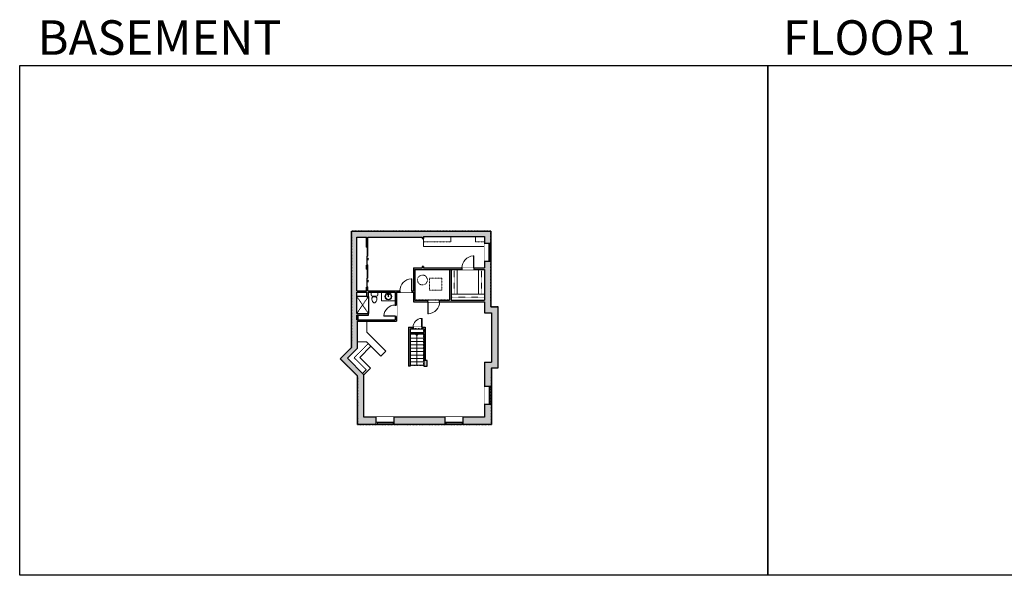
# Model space of a CAD drawing. Units: inches. Extents: x -1876 to 4124, y -2967 to -1480.
# Drawn here: x -1876 to 757, y -2967 to -1480 of the extents above; entities that cross this region are included whole.
import ezdxf

# ---------------------------------------------------------------- set-up
doc = ezdxf.new("R2010")
doc.units = ezdxf.units.IN
doc.linetypes.add('Dash', pattern=[0.23622, 0.11811, -0.11811])
doc.layers.get('0').update_dxf_attribs({"color": 255})
doc.layers.get('Defpoints').update_dxf_attribs({"color": 6, "linetype": 'Dash'})
for name, color, linetype, lineweight in [('A-DOOR&WINDOWS', 4, 'Continuous', 9), ('A-OBJECT', 2, 'Continuous', 9), ('A-STAIRS', 1, 'Continuous', 15)]:
    doc.layers.add(name, color=color, linetype=linetype, lineweight=lineweight)
doc.layers.add('A-WALL', color=252, linetype='Continuous')
doc.styles.get("Standard").update_dxf_attribs({"font": 'arial.ttf'})

# ---------------------------------------------------------------- blocks, each defined once
blk = doc.blocks.new('*U76')
at = {"layer": 'A-OBJECT', "linetype": 'ByBlock', "lineweight": -2}
for p, q in [((-10, 162), (-10, 51)), ((10, 162), (10, 51))]:
    blk.add_line(p, q, dxfattribs=at)
for centre, radius, start, end in [((0, 0), 241, 90, 270), ((0, 0), 201, 165.30711, 14.69289), ((-95, 19), 105, 120.79274, 162.19039), ((0, -318), 452, 91.20673, 109.20864), ((-51, 162), 12.7, 360, 180), ((-51, 162), 12.7, 180, 360), ((0, 0), 20.6, 360, 180), ((0, 162), 9.52, 360, 180), ((0, 51), 9.52, 180, 360), ((0, 0), 241, 270, 90), ((0, -318), 452, 70.79136, 88.79327), ((51, 162), 12.7, 0, 180), ((51, 162), 12.7, 180, 360), ((95, 19), 105, 17.80961, 59.20726), ((0, 0), 20.6, 180, 360)]:
    blk.add_arc(centre, radius, start, end, dxfattribs=at)
blk = doc.blocks.new('blocks$0$Toilet-Domestic-2D - Toilet-Domestic-2D-1228486-SUBSTRUCTURE Copy 1')
at = {"layer": 'A-OBJECT', "color": 0, "linetype": 'ByBlock', "lineweight": -2}
for p, q in [((-95, 749), (-130, 698)), ((-70, 774), (-95, 749)), ((-48, 787), (-70, 774)), ((-13, 799), (-48, 787)), ((13, 799), (-13, 799)), ((48, 787), (13, 799)), ((70, 774), (48, 787)), ((95, 749), (70, 774)), ((130, 698), (95, 749)), ((-253, 0), (-253, 196)), ((-186, 545), (-190, 495)), ((-190, 495), (-188, 469)), ((-188, 469), (-184, 444)), ((-172, 596), (-186, 545)), ((-184, 444), (-177, 418)), ((-177, 418), (-163, 393)), ((-154, 647), (-172, 596)), ((-163, 393), (-132, 368)), ((-159, 291), (159, 291)), ((-130, 698), (-154, 647)), ((-132, 368), (-97, 355)), ((-123, 291), (-132, 368)), ((-97, 355), (-25, 342)), ((-25, 342), (25, 342)), ((25, 342), (97, 355)), ((97, 355), (132, 368)), ((123, 291), (132, 368)), ((154, 647), (130, 698)), ((132, 368), (163, 393)), ((172, 596), (154, 647)), ((163, 393), (177, 418)), ((186, 545), (172, 596)), ((177, 418), (184, 444)), ((184, 444), (188, 469)), ((190, 495), (186, 545)), ((188, 469), (190, 495)), ((253, 196), (253, 0))]:
    blk.add_line(p, q, dxfattribs=at)
blk.add_lwpolyline([(253, 0), (-253, 0)], dxfattribs=at)
for centre, start, end in [((-159, 196), 90, 180), ((159, 196), 0, 90)]:
    blk.add_arc(centre, 94.6, start, end, dxfattribs=at)
blk = doc.blocks.new('*U199')
blk.add_wipeout([(0, 30), (0, -195), (1238, -195), (1238, 30)]).dxf.layer = 'A-DOOR&WINDOWS'
at = {"color": 0, "linetype": 'ByBlock', "lineweight": -2, "transparency": 33554687}
blk.add_lwpolyline([(51, 1237), (0, 1237), (0, 0), (51, 0)], close=True, dxfattribs=at)
blk.add_arc((0, 0), 1238, 0, 86.82115, dxfattribs=at)
at = {"layer": 'A-WALL', "transparency": 33554687}
for points in [[(0, 0), (0, -165)], [(1238, 0), (1238, -165)]]:
    blk.add_lwpolyline(points, dxfattribs=at)
blk = doc.blocks.new('*U203')
blk.add_wipeout([(0, 30), (0, -195), (1321, -195), (1321, 30)]).dxf.layer = 'A-DOOR&WINDOWS'
at = {"color": 0, "linetype": 'ByBlock', "lineweight": -2, "transparency": 33554687}
blk.add_lwpolyline([(51, 1319), (0, 1319), (0, 0), (51, 0)], close=True, dxfattribs=at)
blk.add_arc((0, 0), 1321, 0, 86.82115, dxfattribs=at)
at = {"layer": 'A-WALL', "transparency": 33554687}
for points in [[(0, 0), (0, -165)], [(1321, 0), (1321, -165)]]:
    blk.add_lwpolyline(points, dxfattribs=at)
blk = doc.blocks.new('*U287')
at = {"layer": 'A-OBJECT', "color": 0, "linetype": 'ByBlock', "lineweight": -2, "transparency": 33554687}
blk.add_lwpolyline([(0, 0), (95.3, 0), (95.3, -17.1), (0, -17.1)], close=True, dxfattribs=at)
at = {"layer": 'A-OBJECT', "color": 0, "linetype": 'Dash', "lineweight": -2, "transparency": 33554687}
blk.add_lwpolyline([(95.3, -8.5), (0, -8.5)], dxfattribs=at)
blk = doc.blocks.new('*U288')
at = {"layer": 'A-OBJECT', "color": 0, "linetype": 'ByBlock', "lineweight": -2, "transparency": 33554687}
blk.add_lwpolyline([(0, 0), (71, 0), (71, -17.1), (0, -17.1)], close=True, dxfattribs=at)
at = {"layer": 'A-OBJECT', "color": 0, "linetype": 'Dash', "lineweight": -2, "transparency": 33554687}
blk.add_lwpolyline([(71, -8.5), (0, -8.5)], dxfattribs=at)
blk = doc.blocks.new('*U296')
at = {"color": 0, "linetype": 'ByBlock', "lineweight": -2}
blk.add_line((83.5, 0), (0, 0), dxfattribs=at)
at = {"color": 0, "linetype": 'ByBlock', "lineweight": -2, "transparency": 33554687}
blk.add_lwpolyline([(3.5, 2.7), (0, 0), (3.5, -2.7)], dxfattribs=at)
blk = doc.blocks.new('*U297')
at = {"color": 252}
blk.add_wipeout([(48.2, 0), (48.2, -19.7), (0, -19.7), (0, 0)], dxfattribs=at)
at = {"color": 4}
for points in [[(3, -6), (3, -3.7), (3, -3.7), (3, -2.3), (3, -2.3), (3, 0), (0, 0), (0, -6)], [(45.2, -6), (45.2, -3.7), (45.2, -3.7), (45.2, -2.3), (45.2, -2.3), (45.2, 0), (48.2, 0), (48.2, -6)]]:
    blk.add_lwpolyline(points, close=True, dxfattribs=at)
at = {"color": 9}
for points in [[(3, 0), (45.2, 0)], [(3, -6), (45.2, -6)]]:
    blk.add_lwpolyline(points, dxfattribs=at)
blk.add_lwpolyline([(3, -3), (45.2, -3), (45.2, -3), (3, -3)], close=True, dxfattribs=at)
at = {"layer": 'A-WALL'}
for points in [[(0, 0), (0, -19.7)], [(48.2, 0), (48.2, -19.7)]]:
    blk.add_lwpolyline(points, dxfattribs=at)
blk = doc.blocks.new('*U298')
at = {"color": 252}
blk.add_wipeout([(48.2, 0), (48.2, -18.4), (0, -18.4), (0, 0)], dxfattribs=at)
at = {"color": 4}
for points in [[(3, -6), (3, -3.7), (3, -3.7), (3, -2.3), (3, -2.3), (3, 0), (0, 0), (0, -6)], [(45.2, -6), (45.2, -3.7), (45.2, -3.7), (45.2, -2.3), (45.2, -2.3), (45.2, 0), (48.2, 0), (48.2, -6)]]:
    blk.add_lwpolyline(points, close=True, dxfattribs=at)
at = {"color": 9}
for points in [[(3, 0), (45.2, 0)], [(3, -6), (45.2, -6)]]:
    blk.add_lwpolyline(points, dxfattribs=at)
blk.add_lwpolyline([(3, -3), (45.2, -3), (45.2, -3), (3, -3)], close=True, dxfattribs=at)
at = {"layer": 'A-WALL'}
for points in [[(0, 0), (0, -18.4)], [(48.2, 0), (48.2, -18.4)]]:
    blk.add_lwpolyline(points, dxfattribs=at)
blk = doc.blocks.new('*U201')
blk.add_wipeout([(0, 30), (0, -195), (991, -195), (991, 30)]).dxf.layer = 'A-DOOR&WINDOWS'
at = {"color": 0, "linetype": 'ByBlock', "lineweight": -2, "transparency": 33554687}
blk.add_lwpolyline([(51, 989), (0, 989), (0, 0), (51, 0)], close=True, dxfattribs=at)
blk.add_arc((0, 0), 991, 0, 86.82115, dxfattribs=at)
at = {"layer": 'A-WALL', "transparency": 33554687}
for points in [[(0, 0), (0, -165)], [(991, 0), (991, -165)]]:
    blk.add_lwpolyline(points, dxfattribs=at)
blk = doc.blocks.new('*U84')
at = {"layer": 'A-DOOR&WINDOWS', "transparency": 33554687}
blk.add_hatch(color=9, dxfattribs=at).paths.add_polyline_path([(14, 12.2), (14, 13.2), (11, 12.7)], flags=0)
at = {"layer": 'A-DOOR&WINDOWS', "color": 9, "transparency": 33554687}
for p, q in [((14, 13.2), (11, 12.7)), ((23, 12.7), (11, 12.7)), ((11, 12.7), (14, 12.2)), ((14, 12.2), (14, 13.2))]:
    blk.add_line(p, q, dxfattribs=at)
at = {"layer": 'A-DOOR&WINDOWS', "color": 0, "linetype": 'ByBlock', "lineweight": -2, "transparency": 33554687}
for points in [[(-53.3, 9.9), (-53.3, 6.6), (0, 6.6), (0, 9.9)], [(0, 6.6), (0, 3.2), (53.3, 3.2), (53.3, 6.6)]]:
    blk.add_lwpolyline(points, close=True, dxfattribs=at)
at = {"layer": 'A-WALL', "transparency": 33554687}
for points in [[(-53.3, 2.1), (-53.3, 11)], [(53.3, 2.1), (53.3, 11)]]:
    blk.add_lwpolyline(points, dxfattribs=at)
blk = doc.blocks.new('*U308')
at = {"color": 252}
blk.add_wipeout([(48.2, 0), (48.2, -17.4), (0, -17.4), (0, 0)], dxfattribs=at)
at = {"color": 4}
for points in [[(3, -6), (3, -3.7), (3, -3.7), (3, -2.3), (3, -2.3), (3, 0), (0, 0), (0, -6)], [(45.2, -6), (45.2, -3.7), (45.2, -3.7), (45.2, -2.3), (45.2, -2.3), (45.2, 0), (48.2, 0), (48.2, -6)]]:
    blk.add_lwpolyline(points, close=True, dxfattribs=at)
at = {"color": 9}
for points in [[(3, 0), (45.2, 0)], [(3, -6), (45.2, -6)]]:
    blk.add_lwpolyline(points, dxfattribs=at)
blk.add_lwpolyline([(3, -3), (45.2, -3), (45.2, -3), (3, -3)], close=True, dxfattribs=at)
at = {"layer": 'A-WALL'}
for points in [[(0, 0), (0, -17.4)], [(48.2, 0), (48.2, -17.4)]]:
    blk.add_lwpolyline(points, dxfattribs=at)

msp = doc.modelspace()

# ---------------------------------------------------------------- hatches: boundary and pattern name
at = {"layer": 'A-WALL'}
h = msp.add_hatch(color=256, dxfattribs=at)
h.dxf.hatch_style = 1
h.paths.add_polyline_path([(-596.5, -2248.4), (-615.9, -2248.4), (-615.9, -2046.1), (-988.8, -2046.1), (-988.8, -2052.1), (-988.8, -2357.1), (-1018.7, -2387), (-972.6, -2433.1), (-972.6, -2562.8), (-614.9, -2562.8), (-614.9, -2411.1), (-596.5, -2411.1)])
h.paths.add_polyline_path([(-974.8, -2282.7), (-974.8, -2270.2), (-943.5, -2270.2), (-943.5, -2266.2), (-974.8, -2266.2), (-974.8, -2209.1), (-947.5, -2209.1), (-947.5, -2220.3), (-943.5, -2220.3), (-943.5, -2209.1), (-872.2, -2209.1), (-872.2, -2243.6), (-868.2, -2243.6), (-868.2, -2209.1), (-859.4, -2209.1), (-859.4, -2205.1), (-944.7, -2205.1), (-944.7, -2195.8), (-948.7, -2195.8), (-948.7, -2205.1), (-974.5, -2205.1), (-974.5, -2061.6), (-948.7, -2061.6), (-948.7, -2088.9), (-944.7, -2088.9), (-944.7, -2061.6), (-800, -2061.6), (-800, -2065.7), (-796, -2065.7), (-796, -2060.3), (-633.3, -2060.3), (-633.3, -2144.1), (-661.4, -2144.1), (-661.4, -2148.1), (-633.3, -2148.1), (-633.3, -2230.7), (-722.6, -2230.7), (-722.6, -2148.1), (-726.6, -2148.1), (-726.6, -2230.7), (-753.1, -2230.7), (-753.1, -2234.7), (-633.3, -2234.7), (-633.3, -2264.6), (-614.9, -2264.6), (-614.9, -2396.1), (-633.3, -2396.1), (-633.3, -2543.2), (-955.6, -2543.2), (-955.6, -2429.9), (-999.7, -2385.8), (-972.6, -2358.7), (-972.6, -2286.7), (-868.2, -2286.7), (-868.2, -2273.6), (-872.2, -2273.6), (-872.2, -2282.7)], flags=16)
h.paths.add_polyline_path([(-948.7, -2147.8), (-948.7, -2136.9), (-944.7, -2136.9), (-944.7, -2147.8)], flags=0)
h.paths.add_polyline_path([(-836, -2303.1), (-791.4, -2303.1), (-791.4, -2391.6), (-786.4, -2391.6), (-786.4, -2407.1), (-795.4, -2407.1), (-795.4, -2391.6), (-795.4, -2320.7), (-832, -2320.7), (-832, -2407.1), (-836, -2407.1)], flags=0)
h.paths.add_polyline_path([(-832, -2307.1), (-795.4, -2307.1), (-795.4, -2316.7), (-832, -2316.7)], flags=0)
h.paths.add_polyline_path([(-661.4, -2144.1), (-796, -2144.1), (-796, -2140.3), (-800, -2140.3), (-800, -2144.1), (-823.1, -2144.1), (-823.1, -2205.1), (-859.4, -2205.1), (-859.4, -2209.1), (-823.1, -2209.1), (-823.1, -2234.7), (-753.1, -2234.7), (-753.1, -2230.7), (-819.1, -2230.7), (-819.1, -2148.1), (-726.6, -2148.1), (-722.6, -2148.1), (-661.4, -2148.1)], flags=0)
h = msp.add_hatch(color=256, dxfattribs=at)
h.dxf.hatch_style = 1
h.paths.add_polyline_path([(-615.9, -2126.9), (-633.3, -2126.9), (-633.3, -2144.1), (-661.4, -2144.1), (-661.4, -2148.1), (-633.3, -2148.1), (-633.3, -2230.7), (-722.6, -2230.7), (-722.6, -2148.1), (-726.6, -2148.1), (-726.6, -2230.7), (-753.1, -2230.7), (-753.1, -2234.7), (-633.3, -2234.7), (-633.3, -2264.6), (-614.9, -2264.6), (-614.9, -2396.1), (-633.3, -2396.1), (-633.3, -2461.1), (-614.9, -2461.1), (-614.9, -2411.1), (-596.5, -2411.1), (-596.5, -2248.4), (-615.9, -2248.4)])
h.paths.add_polyline_path([(-615.9, -2046.1), (-988.8, -2046.1), (-988.8, -2052.1), (-988.8, -2357.1), (-1018.7, -2387), (-972.6, -2433.1), (-972.6, -2562.8), (-922.5, -2562.8), (-922.5, -2543.2), (-955.6, -2543.2), (-955.6, -2429.9), (-999.7, -2385.8), (-972.6, -2358.7), (-972.6, -2286.7), (-868.2, -2286.7), (-868.2, -2273.6), (-872.2, -2273.6), (-872.2, -2282.7), (-974.8, -2282.7), (-974.8, -2270.2), (-971.7, -2270.2), (-943.5, -2270.2), (-943.5, -2266.2), (-974.8, -2266.2), (-974.8, -2209.1), (-947.5, -2209.1), (-947.5, -2220.3), (-943.5, -2220.3), (-943.5, -2209.1), (-872.2, -2209.1), (-872.2, -2243.6), (-868.2, -2243.6), (-868.2, -2209.1), (-859.4, -2209.1), (-859.4, -2205.1), (-944.7, -2205.1), (-944.7, -2195.8), (-948.7, -2195.8), (-948.7, -2205.1), (-974.5, -2205.1), (-974.5, -2061.6), (-948.7, -2061.6), (-948.7, -2088.9), (-944.7, -2088.9), (-944.7, -2061.6), (-800, -2061.6), (-800, -2065.7), (-796, -2065.7), (-796, -2060.3), (-633.3, -2060.3), (-633.3, -2078.7), (-615.9, -2078.7)])
h.paths.add_polyline_path([(-738.2, -2543.2), (-874.3, -2543.2), (-874.3, -2562.8), (-738.2, -2562.8)], flags=17)
h.paths.add_polyline_path([(-614.9, -2509.3), (-633.3, -2509.3), (-633.3, -2543.2), (-690.1, -2543.2), (-690.1, -2562.8), (-614.9, -2562.8)])
h = msp.add_hatch(color=256, dxfattribs=at)
h.dxf.hatch_style = 1
h.paths.add_polyline_path([(-944.7, -2136.9), (-948.7, -2136.9), (-948.7, -2147.8), (-944.7, -2147.8)])
h = msp.add_hatch(color=256, dxfattribs=at)
h.dxf.hatch_style = 1
h.paths.add_polyline_path([(-785.1, -2230.7), (-819.1, -2230.7), (-819.1, -2148.1), (-726.6, -2148.1), (-693.4, -2148.1), (-693.4, -2144.1), (-796, -2144.1), (-796, -2140.3), (-800, -2140.3), (-800, -2144.1), (-823.1, -2144.1), (-823.1, -2205.1), (-827.4, -2205.1), (-827.4, -2209.1), (-823.1, -2209.1), (-823.1, -2234.7), (-785.1, -2234.7)])
h = msp.add_hatch(color=256, dxfattribs=at)
h.dxf.hatch_style = 1
h.paths.add_polyline_path([(-971.7, -2270.2), (-974.8, -2270.2), (-974.8, -2282.7), (-971.7, -2282.7)])
h = msp.add_hatch(color=256, dxfattribs=at)
h.dxf.hatch_style = 1
h.paths.add_polyline_path([(-786.4, -2391.6), (-795.4, -2391.6), (-795.4, -2407.1), (-786.4, -2407.1)])
h.paths.add_polyline_path([(-791.4, -2303.1), (-800.1, -2303.1), (-800.1, -2307.1), (-795.4, -2307.1), (-795.4, -2316.7), (-832, -2316.7), (-832, -2307.1), (-824.1, -2307.1), (-824.1, -2303.1), (-836, -2303.1), (-836, -2407.1), (-832, -2407.1), (-832, -2320.7), (-795.4, -2320.7), (-795.4, -2391.6), (-791.4, -2391.6)])

# ---------------------------------------------------------------- linework, layer by layer
at = {"layer": 'A-OBJECT'}
for p, q in [((-796, -2065.7), (-796, -2086.8)), ((-723.5, -2060.3), (-723.5, -2074)), ((-657.3, -2061.6), (-657.3, -2074)), ((-796, -2086.8), (-633.3, -2086.8)), ((-947.4, -2286.7), (-947.4, -2316.1)), ((-947.4, -2316.1), (-897, -2366.5)), ((-948.5, -2342.1), (-972.6, -2342.1)), ((-910.5, -2380), (-948.5, -2342.1)), ((-936.8, -2353.7), (-966.8, -2383.7)), ((-897, -2366.5), (-910.5, -2380)), ((-955.6, -2429.9), (-999.7, -2385.8)), ((-966.8, -2383.7), (-938.1, -2412.4)), ((-959, -2426.5), (-949.4, -2416.9)), ((-955.6, -2429.9), (-938.1, -2412.4))]:
    msp.add_line(p, q, dxfattribs=at)
at = {"layer": 'A-OBJECT', "linetype": 'Dash'}
for p, q in [((-796, -2074), (-723.5, -2074)), ((-657.3, -2074), (-633.3, -2074)), ((-943.5, -2220.3), (-974.8, -2266.2)), ((-974.8, -2220.3), (-943.5, -2266.2)), ((-981.9, -2384.4), (-944, -2346.5)), ((-949.4, -2416.9), (-981.9, -2384.4))]:
    msp.add_line(p, q, dxfattribs=at)
msp.add_lwpolyline([(-780.3, -2171.2), (-747.1, -2171.2), (-747.1, -2203.5), (-780.3, -2203.5)], close=True, dxfattribs=at)
at = {"layer": 'A-OBJECT'}
msp.add_lwpolyline([(-872.2, -2209.1), (-908.9, -2209.1), (-908.9, -2231.9), (-872.2, -2231.9)], close=True, dxfattribs=at)
at = {"layer": 'A-OBJECT', "linetype": 'Dash'}
msp.add_circle((-799.1, -2176.4), 13.2, dxfattribs=at)
at = {"layer": 'A-STAIRS'}
for p, q in [((-832, -2332.2), (-795.4, -2332.2)), ((-832, -2341.2), (-795.4, -2341.2)), ((-832, -2350.2), (-795.4, -2350.2)), ((-832, -2359.2), (-795.4, -2359.2)), ((-832, -2368.2), (-795.4, -2368.2)), ((-832, -2377.2), (-795.4, -2377.2)), ((-832, -2386.2), (-795.4, -2386.2)), ((-832, -2395.2), (-795.4, -2395.2)), ((-832, -2404.2), (-795.4, -2404.2))]:
    msp.add_line(p, q, dxfattribs=at)
at = {"layer": 'A-WALL'}
for p, q in [((-988.8, -2052.1), (-988.8, -2046.1)), ((-988.8, -2046.1), (-615.9, -2046.1)), ((-988.8, -2357.1), (-988.8, -2052.1)), ((-615.9, -2046.1), (-615.9, -2248.4)), ((-974.5, -2061.6), (-948.7, -2061.6)), ((-974.5, -2205.1), (-974.5, -2061.6)), ((-948.7, -2088.9), (-948.7, -2061.6)), ((-944.7, -2061.6), (-800, -2061.6)), ((-944.7, -2088.9), (-944.7, -2061.6)), ((-800, -2061.6), (-800, -2065.7)), ((-796, -2060.3), (-796, -2065.7)), ((-796, -2060.3), (-633.3, -2060.3)), ((-633.3, -2060.3), (-633.3, -2144.1)), ((-948.7, -2147.8), (-948.7, -2136.9)), ((-944.7, -2147.8), (-944.7, -2136.9)), ((-823.1, -2144.1), (-823.1, -2205.1)), ((-823.1, -2144.1), (-800, -2144.1)), ((-819.1, -2148.1), (-819.1, -2230.7)), ((-819.1, -2148.1), (-726.6, -2148.1)), ((-800, -2140.3), (-800, -2144.1)), ((-796, -2140.3), (-796, -2144.1)), ((-796, -2144.1), (-633.3, -2144.1)), ((-726.6, -2148.1), (-726.6, -2230.7)), ((-726.6, -2148.1), (-633.3, -2148.1)), ((-722.6, -2148.1), (-722.6, -2230.7)), ((-633.3, -2148.1), (-633.3, -2230.7)), ((-633.3, -2148.1), (-633.3, -2230.7)), ((-974.8, -2209.1), (-947.5, -2209.1)), ((-974.8, -2266.2), (-974.8, -2209.1)), ((-974.5, -2205.1), (-948.7, -2205.1)), ((-948.7, -2205.1), (-948.7, -2195.8)), ((-947.5, -2220.3), (-947.5, -2209.1)), ((-944.7, -2205.1), (-944.7, -2195.8)), ((-944.7, -2205.1), (-823.1, -2205.1)), ((-943.5, -2220.3), (-943.5, -2209.1)), ((-943.5, -2209.1), (-872.2, -2209.1)), ((-872.2, -2209.1), (-872.2, -2282.7)), ((-868.2, -2209.1), (-868.2, -2286.7)), ((-868.2, -2209.1), (-823.1, -2209.1)), ((-823.1, -2209.1), (-823.1, -2234.7)), ((-947.5, -2220.3), (-974.8, -2220.3)), ((-947.5, -2218.9), (-947.5, -2218.9)), ((-947.5, -2220.3), (-943.5, -2220.3)), ((-943.5, -2220.3), (-943.5, -2266.2)), ((-823.1, -2234.7), (-633.3, -2234.7)), ((-819.1, -2230.7), (-726.6, -2230.7)), ((-722.6, -2230.7), (-633.3, -2230.7)), ((-633.3, -2234.7), (-633.3, -2264.6)), ((-615.9, -2248.4), (-596.5, -2248.4)), ((-596.5, -2411.1), (-596.5, -2248.4)), ((-974.8, -2266.2), (-943.5, -2266.2)), ((-974.8, -2282.7), (-974.8, -2270.2)), ((-974.8, -2270.2), (-943.5, -2270.2)), ((-974.8, -2282.7), (-872.2, -2282.7)), ((-972.6, -2358.7), (-972.6, -2286.7)), ((-972.6, -2286.7), (-868.2, -2286.7)), ((-943.5, -2270.2), (-943.5, -2266.2)), ((-633.3, -2264.6), (-614.9, -2264.6)), ((-614.9, -2264.6), (-614.9, -2396.1)), ((-836, -2303.1), (-836, -2407.1)), ((-836, -2303.1), (-791.4, -2303.1)), ((-832, -2307.1), (-832, -2316.7)), ((-832, -2307.1), (-795.4, -2307.1)), ((-832, -2316.7), (-795.4, -2316.7)), ((-795.4, -2307.1), (-795.4, -2316.7)), ((-791.4, -2303.1), (-791.4, -2391.6)), ((-832, -2320.7), (-795.4, -2320.7)), ((-832, -2320.7), (-832, -2407.1)), ((-795.4, -2320.7), (-795.4, -2407.1)), ((-1018.7, -2387), (-988.8, -2357.1)), ((-999.7, -2385.8), (-972.6, -2358.7)), ((-972.6, -2433.1), (-1018.7, -2387)), ((-955.6, -2429.9), (-999.7, -2385.8)), ((-832, -2407.1), (-836, -2407.1)), ((-633.3, -2396.1), (-633.3, -2543.2)), ((-633.3, -2396.1), (-614.9, -2396.1)), ((-614.9, -2411.1), (-614.9, -2562.8)), ((-614.9, -2411.1), (-596.5, -2411.1)), ((-972.6, -2562.8), (-972.6, -2433.1)), ((-955.6, -2543.2), (-955.6, -2429.9)), ((-633.3, -2543.2), (-955.6, -2543.2)), ((-614.9, -2562.8), (-972.6, -2562.8))]:
    msp.add_line(p, q, dxfattribs=at)
for points in [[(-800, -2065.7), (-796, -2065.7)], [(-948.7, -2088.9), (-944.7, -2088.9)], [(-944.7, -2136.9), (-948.7, -2136.9)], [(-948.7, -2147.8), (-944.7, -2147.8)], [(-796, -2140.3), (-800, -2140.3)], [(-944.7, -2195.8), (-948.7, -2195.8)]]:
    msp.add_lwpolyline(points, dxfattribs=at)
for points in [[(-974.8, -2270.2), (-971.7, -2270.2), (-971.7, -2282.7), (-974.8, -2282.7)], [(-795.4, -2407.1), (-786.4, -2407.1), (-786.4, -2391.6), (-795.4, -2391.6)]]:
    msp.add_lwpolyline(points, close=True, dxfattribs=at)
at = {"layer": 'Defpoints', "color": 255, "linetype": 'Continuous', "elevation": 0}
for points in [[(-1876, -1602.6), (124, -1602.6), (124, -2966.7), (-1876, -2966.7)], [(124, -1602.6), (2124, -1602.6), (2124, -2966.7), (124, -2966.7)]]:
    msp.add_lwpolyline(points, close=True, dxfattribs=at)

# ---------------------------------------------------------------- block references
at = {"layer": 'A-DOOR&WINDOWS', "transparency": 33554687, "xscale": 0.4506616870520158, "yscale": 0.4506616870520158, "zscale": 0.4506616870520158, "rotation": 270}
for p in [(-949.6, -2112.9), (-949.6, -2171.8)]:
    msp.add_blockref('*U84', p, dxfattribs=at)
at = {"layer": 'A-OBJECT', "xscale": 0.937124146848067, "yscale": 0.937124146848067, "zscale": 0.937124146848067, "rotation": 90}
for p in [(-722.6, -2214.7), (-649.3, -2214.7)]:
    msp.add_blockref('*U288', p, dxfattribs=at)
at = {"layer": 'A-OBJECT', "transparency": 33554687, "xscale": -0.03561603976718675, "yscale": 0.03561603976718675, "zscale": 0.03561603976718675, "rotation": 180}
msp.add_blockref('blocks$0$Toilet-Domestic-2D - Toilet-Domestic-2D-1228486-SUBSTRUCTURE Copy 1', (-927.6, -2209.1), dxfattribs=at)
at = {"layer": 'A-OBJECT', "transparency": 33554687, "xscale": 0.03935794656299858, "yscale": 0.03935794656299858, "zscale": 0.03935794656299858}
msp.add_blockref('*U76', (-890.2, -2220.3), dxfattribs=at)
at = {"layer": 'A-OBJECT', "xscale": 0.937124146848067, "yscale": 0.937124146848067, "zscale": 0.937124146848067}
msp.add_blockref('*U287', (-722.6, -2214.7), dxfattribs=at)
at = {"layer": 'A-STAIRS', "xscale": -1, "rotation": 89.99999999999895}
msp.add_blockref('*U296', (-813.7, -2320.7), dxfattribs=at)

# ---------------------------------------------------------------- texts
at = {"layer": 'Defpoints', "linetype": 'Continuous', "char_height": 92.408, "width": 623.405, "attachment_point": 7}
for s, insert in [('\\pxqc;BASEMENT', (-1813.6, -1573.9, 0)), ('\\pxqc;FLOOR 1', (104.5, -1573.9, 0))]:
    msp.add_mtext(s, dxfattribs=dict(at, insert=insert))

# ---------------------------------------------------------------- next in the draw order: block references
at = {"layer": 'A-DOOR&WINDOWS'}
for name, p, rotation in [('*U308', (-615.9, -2078.7), 270), ('*U298', (-614.9, -2461.1), 270), ('*U297', (-874.3, -2562.8), 180), ('*U297', (-690.1, -2562.8), 180)]:
    msp.add_blockref(name, p, dxfattribs=dict(at, rotation=rotation))
at = {"layer": 'A-DOOR&WINDOWS', "transparency": 33554687, "xscale": -0.02422732627077181, "yscale": 0.02422732627077181, "zscale": 0.02422732627077181}
for name, p in [('*U203', (-661.4, -2144.1)), ('*U203', (-827.4, -2205.1)), ('*U201', (-800.1, -2303.1))]:
    msp.add_blockref(name, p, dxfattribs=at)
at = {"layer": 'A-DOOR&WINDOWS', "transparency": 33554687, "yscale": 0.02422732627077181, "zscale": 0.02422732627077181}
for name, p, xscale, rotation in [('*U203', (-785.1, -2234.7, 0), -0.02422732627077181, 180), ('*U199', (-872.2, -2273.6), 0.02422732627077181, 89.99999999999999)]:
    msp.add_blockref(name, p, dxfattribs=dict(at, xscale=xscale, rotation=rotation))

# ---------------------------------------------------------------- next in the draw order: linework, layer by layer
at = {"layer": 'Defpoints'}
msp.add_lwpolyline([(-988.8, -2046.1), (-988.8, -2357.1), (-1018.7, -2387), (-972.6, -2433.1), (-972.6, -2562.8), (-614.9, -2562.8), (-614.9, -2411.1), (-596.5, -2411.1), (-596.5, -2248.4), (-615.9, -2248.4), (-615.9, -2046.1), (-988.8, -2046.1)], dxfattribs=at)
for points in [[(-819.1, -2148.1), (-726.6, -2148.1), (-726.6, -2230.7), (-819.1, -2230.7)], [(-832, -2404.2), (-795.4, -2404.2), (-795.4, -2307.1), (-832, -2307.1)]]:
    msp.add_lwpolyline(points, close=True, dxfattribs=at)

doc.saveas('drawing.dxf')
